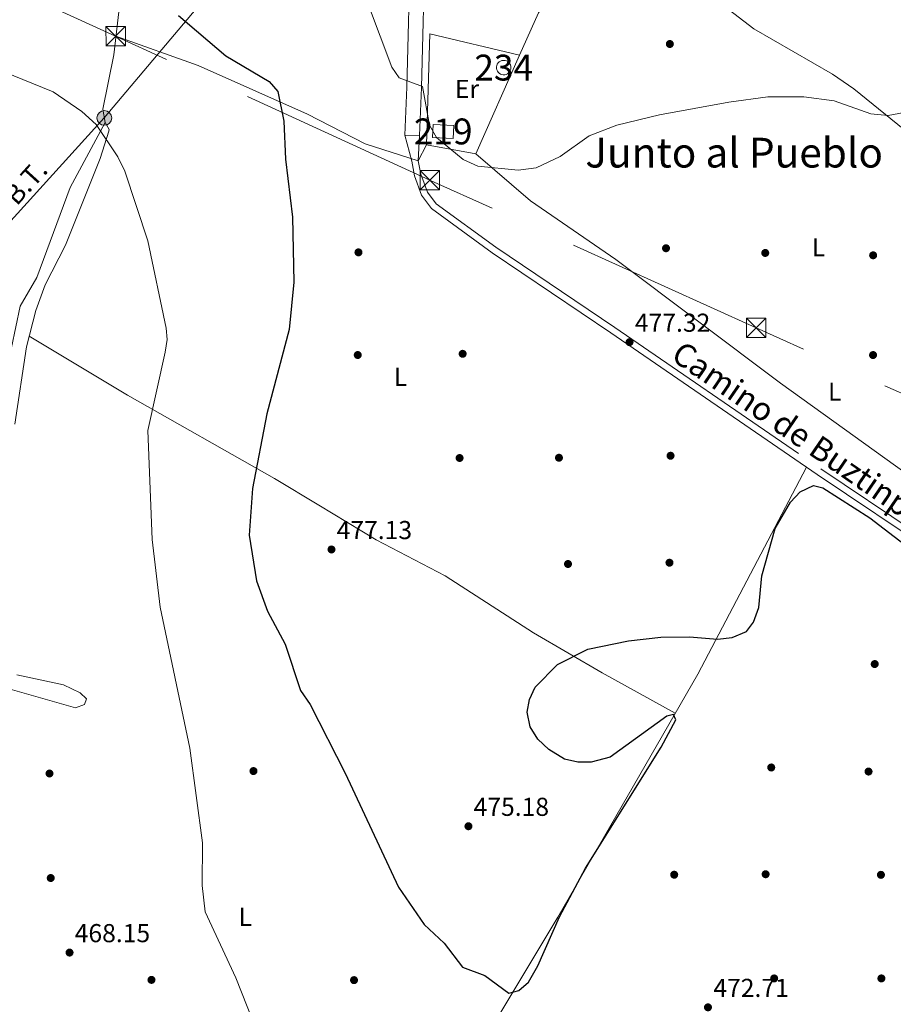
# Model space of a CAD drawing. Units: metres. Extents: x 614232 to 621133, y 4729377 to 4734120.
# Drawn here: x 616222 to 616560, y 4732920 to 4733300 of the extents above; entities that cross this region are included whole.
import ezdxf
from ezdxf.enums import TextEntityAlignment as Align

# ---------------------------------------------------------------- set-up
doc = ezdxf.new("R2010")
doc.units = ezdxf.units.M
doc.header["$MEASUREMENT"] = 0
for name, pattern in [('DGN Style 2', [86.1252, 51.67512, -34.45008]), ('DGN Style 3', [120.57528, 86.1252, -34.45008]), ('DGN Style 5', [60.28764, 25.83756, -34.45008]), ('DGN Style 7', [172.2504, 77.51268, -34.45008, 25.83756, -34.45008])]:
    doc.linetypes.add(name, pattern=pattern)
for name, color, linetype, lineweight in [('Nivel 15', 7, 'Continuous', 0), ('Nivel 17', 7, 'Continuous', 0), ('Nivel 20', 7, 'Continuous', 0), ('Nivel 21', 7, 'Continuous', 0), ('Nivel 32', 7, 'Continuous', 0), ('Nivel 33', 7, 'Continuous', 0), ('Nivel 36', 7, 'Continuous', 0), ('Nivel 37', 7, 'Continuous', 0), ('Nivel 4', 7, 'Continuous', 0), ('Nivel 41', 7, 'Continuous', 0), ('Nivel 44', 7, 'Continuous', 0), ('Nivel 45', 7, 'Continuous', 0), ('Nivel 48', 7, 'Continuous', 0), ('Nivel 49', 7, 'Continuous', 0), ('Nivel 5', 7, 'Continuous', 0), ('Nivel 52', 7, 'Continuous', 0), ('Nivel 7', 7, 'Continuous', 0)]:
    doc.layers.add(name, color=color, linetype=linetype, lineweight=lineweight)
doc.styles.add('Style-Arial', font='txt')
doc.styles.add('Style-Arial Narrow', font='txt')
doc.styles.add('Style-Helvetica-Narrow-Oblique', font='txt')
doc.styles.add('Style-Times New Roman', font='txt')

# ---------------------------------------------------------------- blocks, each defined once
blk = doc.blocks.new('5PATER')
at = {"layer": 'Nivel 7', "linetype": 'Continuous', "lineweight": 0}
h = blk.add_hatch(color=51, dxfattribs=at)
edge = h.paths.add_edge_path()
edge.add_ellipse((0, -0.01), major_axis=(-1.1, -1.11), ratio=0.999422, start_angle=0, end_angle=360)
blk = doc.blocks.new('5PERFI')
at = {"layer": 'Nivel 17', "linetype": 'Continuous', "lineweight": 0}
h = blk.add_hatch(color=7, dxfattribs=at)
edge = h.paths.add_edge_path()
edge.add_arc((0, 0), 1.56, 315, 675)
blk = doc.blocks.new('5TME')
at = {"layer": 'Nivel 32', "color": 7, "linetype": 'Continuous', "lineweight": 0}
for p, q in [((-3.75, 3.75), (3.75, -3.75)), ((3.73, 3.77), (-3.71, -3.79))]:
    blk.add_line(p, q, dxfattribs=at)
at = {"layer": 'Nivel 32', "color": 7, "linetype": 'Continuous', "lineweight": 0, "flags": 128}
blk.add_lwpolyline([(-3.75, -3.75), (3.75, -3.75), (3.75, 3.75), (-3.75, 3.75), (-3.71, -3.79)], dxfattribs=at)
blk = doc.blocks.new('5PELE')
at = {"layer": 'Nivel 32', "linetype": 'Continuous', "lineweight": 0}
h = blk.add_hatch(color=9, dxfattribs=at)
edge = h.paths.add_edge_path()
edge.add_arc((0.01, 0), 2.85, 0, 360)
at = {"layer": 'Nivel 32', "color": 252, "linetype": 'Continuous', "lineweight": 0}
blk.add_circle((0.01, 0, 0), 2.85, dxfattribs=at)

msp = doc.modelspace()

# ---------------------------------------------------------------- linework, layer by layer
at = {"layer": 'Nivel 15', "color": 4, "linetype": 'Continuous', "lineweight": 0, "elevation": 482.76, "flags": 128}
msp.add_lwpolyline([(616409.21, 4733284.66), (616409.77, 4733284.6), (616410.31, 4733284.44), (616410.8, 4733284.17), (616411.23, 4733283.81), (616411.57, 4733283.37), (616411.83, 4733282.87), (616411.98, 4733282.33), (616412.02, 4733281.77), (616411.95, 4733281.21), (616411.76, 4733280.69), (616411.48, 4733280.2), (616411.11, 4733279.79), (616410.66, 4733279.45), (616410.15, 4733279.21), (616409.61, 4733279.08), (616409.05, 4733279.06), (616408.49, 4733279.15), (616407.97, 4733279.34), (616407.5, 4733279.64), (616407.09, 4733280.03), (616406.77, 4733280.48), (616406.55, 4733281), (616406.43, 4733281.55), (616406.42, 4733282.11), (616406.53, 4733282.65), (616406.74, 4733283.17), (616407.05, 4733283.64), (616407.45, 4733284.03), (616407.92, 4733284.34), (616408.44, 4733284.55), (616409.21, 4733284.66)], dxfattribs=at)
at = {"layer": 'Nivel 15', "color": 51, "linetype": 'Continuous', "lineweight": 13}
msp.add_polyline3d([(616389.66, 4733254.43, 483.19), (616381.72, 4733254.83, 482.81), (616381.97, 4733259.93, 482.81), (616389.91, 4733259.54, 482.81), (616389.66, 4733254.43, 483.19)], dxfattribs=at)
at = {"layer": 'Nivel 20', "color": 7, "linetype": 'DGN Style 2', "lineweight": 0}
msp.add_polyline3d([(616380.64, 4733294.89, 482.19), (616415.29, 4733286.61, 481.81), (616398.45, 4733248.57, 480.86), (616379.36, 4733252.03, 481.43), (616380.64, 4733294.89, 482.19)], dxfattribs=at)
at = {"layer": 'Nivel 21', "color": 7, "linetype": 'Continuous', "lineweight": 13}
for points in [[(616426.21, 4733351.29, 483.23), (616388.93, 4733366.06, 484.37), (616384.81, 4733365.43, 484.21), (616381.43, 4733363, 484.06), (616379.53, 4733359.3, 483.9), (616378.82, 4733330.25, 483.23), (616378.81, 4733329.91, 483.02), (616377.38, 4733274.11, 479.98), (616376.63, 4733255.58, 479.81)], [(616373.16, 4733329.85, 483.04), (616371.73, 4733274.3, 479.98), (616370.99, 4733255.81, 479.81)]]:
    msp.add_polyline3d(points, dxfattribs=at)
at = {"layer": 'Nivel 21', "color": 7, "linetype": 'Continuous', "lineweight": 0}
msp.add_polyline3d([(616370.99, 4733255.81, 479.85), (616373.64, 4733245.65, 479.66), (616374.68, 4733240.03, 479.66), (616377.43, 4733232.55, 479.66), (616381.29, 4733227.37, 479.66), (616404.73, 4733210.36, 479.66), (616450.65, 4733179.37, 477.61), (616530.28, 4733124.72, 475.49), (616576.04, 4733094.03, 475.67), (616583.66, 4733087.96, 475.54), (616593.86, 4733077.99, 475.51), (616618.71, 4733034.63, 473.75), (616679.71, 4732917.8, 471.11), (616690.41, 4732897.56, 471.3)], dxfattribs=at)
at = {"layer": 'Nivel 21', "color": 7, "linetype": 'DGN Style 3', "lineweight": 0}
msp.add_polyline3d([(616376.63, 4733255.58, 479.85), (616376.21, 4733245.83, 479.66), (616377.17, 4733240.71, 479.66), (616379.71, 4733233.79, 479.66), (616383.11, 4733229.22, 479.66), (616406.2, 4733212.46, 479.66), (616452.09, 4733181.49, 477.61), (616531.72, 4733126.84, 475.49), (616577.55, 4733096.1, 475.67), (616585.36, 4733089.88, 475.54), (616595.91, 4733079.58, 475.51), (616620.95, 4733035.86, 473.75), (616681.98, 4732918.99, 471.11), (616692.68, 4732898.76, 471.3)], dxfattribs=at)
at = {"layer": 'Nivel 32', "color": 6, "linetype": 'DGN Style 7', "lineweight": 0}
for points in [[(615985.33, 4732928, 465.41), (616041.87, 4733027.49, 465.89), (616075.04, 4733055.7, 466.61), (616123.42, 4733111.67, 467.04), (616166.54, 4733163.75, 468.72), (616213.43, 4733216.84, 469.31), (616254.85, 4733262.42, 470.22), (616295.53, 4733310.81, 477.04), (616334.75, 4733354.23, 484.21)], [(616935.32, 4732987.81, 474.98), (616814, 4733043.63, 473.18), (616627.24, 4733127.23, 475.77), (616506.74, 4733181.35, 476.4), (616380.65, 4733238.39, 479.71), (616259.23, 4733294.02, 471.87), (616176.27, 4733331.82, 471.35)]]:
    msp.add_polyline3d(points, dxfattribs=at)
at = {"layer": 'Nivel 33', "color": 7, "linetype": 'Continuous', "lineweight": 0, "extrusion": (0.43, 0.793267, 0.431077), "elevation": 4019545.45, "flags": 128}
msp.add_lwpolyline([(1714013.28, -1919804.43), (1713760.38, -1919804.98), (1713364.21, -1919801.6), (1713359.01, -1919801.61)], dxfattribs=at)
at = {"layer": 'Nivel 36', "color": 92, "linetype": 'Continuous', "lineweight": 0}
for points in [[(616220.21, 4733144.07, 468.64), (616224.84, 4733174.04, 469.21), (616228.38, 4733188.05, 469.21), (616232.04, 4733197.94, 469.4), (616239.82, 4733213.22, 469.58), (616253.27, 4733246.7, 470.16), (616256.64, 4733257.24, 470.16), (616256.69, 4733257.9, 470.16), (616255.12, 4733260.69, 469.97), (616254.34, 4733265.77, 470.35), (616258.47, 4733286.77, 471.77), (616262.86, 4733324.69, 475.96), (616266.59, 4733366.98, 478.14), (616260.55, 4733367.18, 478.14), (616233.3, 4733373.01, 475.67), (616230.2, 4733375.92, 474.91), (616225.64, 4733385.52, 474.53), (616222.21, 4733389.15, 474.37), (616216.79, 4733391.65, 474)], [(616645.57, 4733193.25, 478.14), (616592.71, 4733236.06, 478.16), (616571.09, 4733252.12, 478.71), (616544.5, 4733273.7, 480.23), (616536.23, 4733279.31, 480.31), (616505.85, 4733296.79, 480.19), (616467.25, 4733326.62, 480.9), (616458.04, 4733333.29, 481.18), (616448.46, 4733338.81, 481.56), (616443.83, 4733339.91, 481.75), (616433.42, 4733319.97, 481.56), (616422.7, 4733303.05, 481.65), (616415.29, 4733286.61, 480.99)], [(616379.36, 4733252.03, 479.85), (616376.21, 4733245.83, 479.47), (616355.68, 4733252.46, 478.42), (616333.44, 4733263.86, 477.19), (616291.1, 4733282.71, 473.61), (616259.31, 4733294, 471.87)], [(616255.12, 4733260.69, 470.16), (616241.64, 4733235.5, 469.52), (616228.79, 4733200.79, 469.21), (616222.33, 4733189.74, 469.21), (616217.33, 4733165.76, 469.21), (616214.6, 4733147.28, 469.21), (616214.23, 4733137.22, 468.86), (616212.72, 4733132.78, 468.83)], [(616398.45, 4733248.57, 480.23), (616419.5, 4733230.37, 479.76), (616452.5, 4733207.68, 478.68), (616516.11, 4733159.92, 475.84), (616573, 4733119.17, 475.67), (616595.97, 4733099.22, 475.77), (616606.87, 4733089.63, 474.91)], [(616225.86, 4733178.05, 469.21), (616263.77, 4733155.34, 469.74), (616320.65, 4733123.12, 476.43), (616337.76, 4733112.79, 477.55), (616359.93, 4733099.43, 477.46), (616386.54, 4733085.56, 476.63), (616420.66, 4733063.45, 476.06), (616447.23, 4733048.04, 474.85), (616475.51, 4733032.49, 474.72)], [(616526.26, 4733127.48, 475.67), (616484.2, 4733047.59, 474.91), (616430.18, 4732953.71, 474.72), (616405.05, 4732911.86, 474.71), (616383.96, 4732872.11, 474.04), (616351.94, 4732816.84, 471.34), (616316.94, 4732756.25, 470.92), (616305.48, 4732734.05, 470.73), (616305.67, 4732729.55, 470.73), (616309.66, 4732726.4, 470.73), (616348.92, 4732705.27, 471.18), (616438.07, 4732654.29, 468.68), (616476.73, 4732633.37, 468.26), (616480.11, 4732632.76, 468.26), (616494.98, 4732639.82, 468.07)], [(616212.02, 4733043.6, 468.19), (616243.69, 4733034.58, 468.83), (616247.23, 4733035.83, 469.02), (616247.91, 4733038.04, 469.02), (616245.49, 4733040.39, 468.83), (616239.09, 4733043.42, 468.83), (616221.05, 4733047.34, 468.45)]]:
    msp.add_polyline3d(points, dxfattribs=at)
at = {"layer": 'Nivel 4', "color": 30, "linetype": 'Continuous', "lineweight": 30, "elevation": 475, "flags": 128}
msp.add_lwpolyline([(616283.53, 4733301.97), (616301.76, 4733286.43), (616318.62, 4733276.51), (616321.85, 4733272.63), (616324.23, 4733261.21), (616324.9, 4733246.42), (616327.57, 4733224.11), (616328.04, 4733198.94), (616326.28, 4733180.75), (616317.72, 4733148.05), (616312.1, 4733119.3), (616310.86, 4733101.2), (616313.71, 4733083.57), (616317.98, 4733071.91), (616324.7, 4733059.14), (616330.64, 4733041.22), (616334.45, 4733035.81), (616347.9, 4733009.27), (616368.54, 4732965.25), (616378.41, 4732950.85), (616386.21, 4732943.65), (616393.28, 4732934.41), (616401.85, 4732931.09), (616411.14, 4732924.27), (616415, 4732925.41), (616418.75, 4732928.55), (616422.37, 4732934.83), (616430.79, 4732953.81), (616440.81, 4732972.62), (616470.08, 4733019.39), (616475.78, 4733029.92), (616474.82, 4733031.94), (616472.23, 4733031.26), (616450.37, 4733015.47), (616442.98, 4733013.53), (616437.85, 4733013.57), (616432.7, 4733014.67), (616426.63, 4733018.39), (616422.45, 4733022.47), (616419.4, 4733027.15), (616418.32, 4733032.83), (616419.15, 4733037.81), (616421.35, 4733042.55), (616429.97, 4733051.23), (616441.76, 4733057.15), (616457.41, 4733060.41), (616469.94, 4733061.82), (616481.05, 4733061.96), (616491.88, 4733061.01), (616497.48, 4733061.69), (616502.97, 4733064.07), (616505.7, 4733067.64), (616507.74, 4733073.29), (616508.98, 4733085.52), (616514.17, 4733103.85), (616519.98, 4733113.95), (616523.79, 4733118.03), (616528.88, 4733120.46), (616532.54, 4733119.51), (616550.69, 4733107.95), (616565.65, 4733096.47)], dxfattribs=at)
at = {"layer": 'Nivel 49', "color": 7, "linetype": 'DGN Style 5', "lineweight": 0, "elevation": 479.81, "flags": 128}
msp.add_lwpolyline([(616376.63, 4733255.58), (616370.99, 4733255.81)], dxfattribs=at)
at = {"layer": 'Nivel 5', "color": 30, "linetype": 'Continuous', "lineweight": 0, "flags": 128}
for points, elevation in [([(616356.91, 4733306.02), (616366.03, 4733282.05), (616368.75, 4733277.85), (616377.76, 4733274.6), (616380.5, 4733259.68), (616383.19, 4733254.9), (616393.49, 4733246.31), (616399.26, 4733243.74), (616414.76, 4733242.29), (616421.81, 4733243.13), (616430.99, 4733247.57), (616442.21, 4733255.53), (616452.97, 4733259.66), (616469.43, 4733263.61), (616496.17, 4733268.48), (616511.33, 4733270.53), (616525.15, 4733270.56), (616536.97, 4733268.99), (616551.13, 4733264.01), (616557.81, 4733263.41), (616563.97, 4733264.53)], 480), ([(616215.75, 4733280.36), (616235.12, 4733272.55), (616246.17, 4733264.93), (616251.71, 4733259.81), (616260.05, 4733247.37), (616262.74, 4733241.89), (616271.63, 4733214.98), (616278.71, 4733181.22), (616279.12, 4733176.85), (616278.33, 4733171.93), (616271.66, 4733141.64), (616273.34, 4733099.57), (616276.43, 4733073.47), (616287.92, 4733019), (616292.85, 4732982.37), (616292.73, 4732965.87), (616293.79, 4732955.8), (616305.7, 4732930.26), (616318.81, 4732897.08)], 470)]:
    msp.add_lwpolyline(points, dxfattribs=dict(at, elevation=elevation))
at = {"layer": 'Nivel 52', "color": 1, "linetype": 'Continuous', "lineweight": 0, "elevation": 482.76, "flags": 128}
msp.add_lwpolyline([(616409.21, 4733284.66), (616408.44, 4733284.55), (616407.92, 4733284.34), (616407.45, 4733284.03), (616407.05, 4733283.64), (616406.74, 4733283.17), (616406.53, 4733282.65), (616406.42, 4733282.11), (616406.43, 4733281.55), (616406.55, 4733281), (616406.77, 4733280.48), (616407.09, 4733280.03), (616407.5, 4733279.64), (616407.97, 4733279.34), (616408.49, 4733279.15), (616409.05, 4733279.06), (616409.61, 4733279.08), (616410.15, 4733279.21), (616410.66, 4733279.45), (616411.11, 4733279.79), (616411.48, 4733280.2), (616411.76, 4733280.69), (616411.95, 4733281.21), (616412.02, 4733281.77), (616411.98, 4733282.33), (616411.83, 4733282.87), (616411.57, 4733283.37), (616411.23, 4733283.81), (616410.8, 4733284.17), (616410.31, 4733284.44), (616409.77, 4733284.6)], close=True, dxfattribs=at)
at = {"layer": 'Nivel 52', "color": 1, "linetype": 'Continuous', "lineweight": 13}
msp.add_3dface([(616389.66, 4733254.43, 483.19), (616389.91, 4733259.54, 482.81), (616381.97, 4733259.93, 482.81), (616381.72, 4733254.83, 482.81)], dxfattribs=at)

# ---------------------------------------------------------------- block references
at = {"layer": 'Nivel 17', "color": 7, "linetype": 'Continuous', "lineweight": 0}
for p in [(616473.41, 4733290.97, 480.25), (616471.93, 4733212.07, 477.4), (616353.07, 4733210.49, 477.4), (616510.29, 4733210.25, 477.02), (616551.97, 4733209.35, 476.64), (616352.79, 4733170.83, 477.97), (616393.34, 4733171.29, 477.78), (616551.94, 4733170.82, 475.5), (616473.69, 4733131.92, 475.5), (616392.16, 4733131.05, 477.4), (616430.56, 4733131.15, 476.64), (616434.05, 4733090.11, 475.5), (616473.26, 4733090.6, 475.31), (616552.58, 4733051.46, 473.28), (616312.49, 4733010.12, 471.7), (616512.6, 4733011.5, 474.04), (616550.2, 4733009.93, 472.9), (616233.67, 4733009.18, 467.52), (616234.14, 4732968.8, 468.09), (616475.1, 4732970.08, 473.66), (616510.43, 4732970.26, 473.09), (616554.99, 4732970.03, 472.14), (616513.73, 4732930.02, 472.71), (616555.16, 4732930.03, 471.57), (616273.08, 4732929.45, 467.71), (616351.36, 4732929.37, 473.03)]:
    msp.add_blockref('5PERFI', p, dxfattribs=at)
at = {"layer": 'Nivel 32', "color": 7, "linetype": 'Continuous', "lineweight": 0}
for p in [(616259.23, 4733294.02, 471.87), (616380.65, 4733238.39, 479.71), (616506.74, 4733181.35, 476.4)]:
    msp.add_blockref('5TME', p, dxfattribs=at)
at = {"layer": 'Nivel 32', "color": 252, "linetype": 'Continuous', "lineweight": 0}
msp.add_blockref('5PELE', (616254.85, 4733262.42, 470.22), dxfattribs=at)
at = {"layer": 'Nivel 7', "color": 51, "linetype": 'Continuous', "lineweight": 0}
for p in [(616457.83, 4733175.81, 477.32), (616342.65, 4733095.72, 477.13), (616395.58, 4732988.81, 475.18), (616241.42, 4732940.01, 468.15), (616488.14, 4732918.86, 472.71)]:
    msp.add_blockref('5PATER', p, dxfattribs=at)

# ---------------------------------------------------------------- texts
at = {"layer": 'Nivel 37', "color": 92, "linetype": 'Continuous', "lineweight": 0, "style": 'Style-Arial Narrow'}
for s, p in [('Er', (616395.02, 4733273.61, 480.42)), ('L', (616530.85, 4733212.45, 476.98)), ('L', (616369.31, 4733162.41, 477.81)), ('L', (616537.14, 4733156.65, 475.7)), ('L', (616309.34, 4732953.79, 470.94))]:
    msp.add_text(s, height=7, dxfattribs=at).set_placement(p, align=Align.MIDDLE_CENTER)
at = {"layer": 'Nivel 41', "color": 7, "linetype": 'Continuous', "lineweight": 0, "style": 'Style-Arial'}
for s, p in [('477.32', (616459.89, 4733179.81, 477.32)), ('477.13', (616344.64, 4733099.72, 477.13)), ('475.18', (616397.57, 4732992.81, 475.18)), ('468.15', (616243.41, 4732944.01, 468.15)), ('472.71', (616490.22, 4732922.86, 472.71))]:
    msp.add_text(s, height=7, dxfattribs=at).set_placement(p)
at = {"layer": 'Nivel 44', "color": 7, "linetype": 'Continuous', "lineweight": 0, "style": 'Style-Helvetica-Narrow-Oblique'}
for s, height, rotation, p in [('B.T.', 7.5, 47.7348, (616227.25, 4733235.02, 469.51)), ('Camino de Buztinpeta', 9, 325.5378, (616525.76, 4733133.36, 475.64))]:
    msp.add_text(s, height=height, rotation=rotation, dxfattribs=at).set_placement(p, align=Align.CENTER)
at = {"layer": 'Nivel 45', "color": 7, "linetype": 'Continuous', "lineweight": 0, "style": 'Style-Times New Roman'}
msp.add_text('Junto al Pueblo', height=11.5, dxfattribs=at).set_placement((616498.26, 4733249, 479.02), align=Align.MIDDLE_CENTER)
at = {"layer": 'Nivel 48', "color": 4, "linetype": 'Continuous', "lineweight": 0, "style": 'Style-Arial Narrow'}
msp.add_text('234', height=10, dxfattribs=at).set_placement((616409.21, 4733281.85, 480.82), align=Align.MIDDLE_CENTER)
at = {"layer": 'Nivel 48', "color": 1, "linetype": 'Continuous', "lineweight": 0, "style": 'Style-Arial Narrow'}
msp.add_text('219', height=10, dxfattribs=at).set_placement((616385.81, 4733257.19, 480.08), align=Align.MIDDLE_CENTER)

doc.saveas('drawing.dxf')
